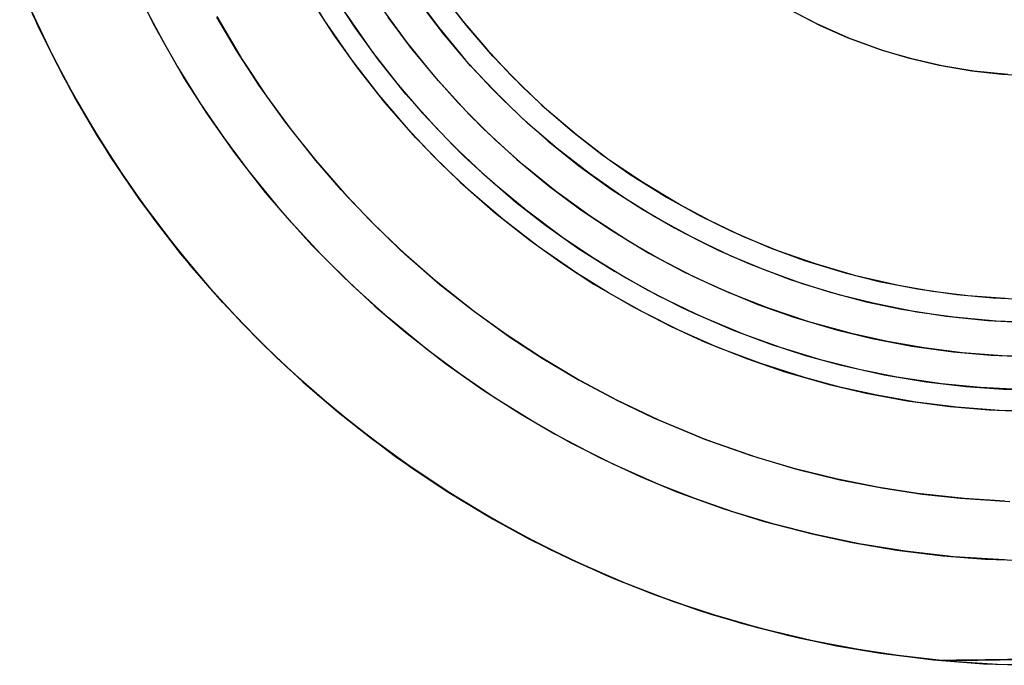
# Model space of a CAD drawing. Extents: x 160 to 408, y -31 to 430.
# Drawn here: x 192 to 205, y -15 to -7 of the extents above; entities that cross this region are included whole.
import ezdxf

# ---------------------------------------------------------------- set-up
doc = ezdxf.new("R2010")
doc.units = 0
doc.header["$MEASUREMENT"] = 0
doc.layers.add('CK_LEVEL_1', color=7, linetype='CONTINUOUS')

msp = doc.modelspace()

# ---------------------------------------------------------------- linework, layer by layer
at = {"layer": 'CK_LEVEL_1', "color": 6, "linetype": 'CONTINUOUS'}
for points in [[(204.621, -15.373, 333.209), (203.999, -15.302, 333.209), (203.417, -15.212, 333.209), (202.873, -15.106, 333.209), (202.197, -14.944, 333.209), (201.58, -14.767, 333.209), (201.017, -14.581, 333.209), (200.335, -14.32, 333.209), (199.734, -14.057, 333.209), (199.203, -13.799, 333.209), (198.58, -13.461, 333.209), (198.054, -13.144, 333.209), (197.462, -12.751, 333.209), (196.989, -12.407, 333.209), (196.485, -12.008, 333.209), (195.991, -11.579, 333.209), (195.555, -11.168, 333.209), (195.124, -10.727, 333.209), (194.984, -10.575, 333.209), (194.572, -10.104, 333.209), (194.203, -9.645, 333.209), (193.872, -9.2, 333.209), (193.481, -8.625, 333.209), (193.144, -8.078, 333.209), (192.855, -7.561, 333.209), (192.526, -6.909, 333.209), (192.259, -6.31, 333.209)], [(205.744, -11.746, 367.748), (205.143, -11.716, 367.748), (204.622, -11.664, 367.748), (204.023, -11.574, 367.748), (203.532, -11.475, 367.748), (202.999, -11.341, 367.748), (202.46, -11.177, 367.748), (201.975, -11.003, 367.748), (201.482, -10.8, 367.748), (201.319, -10.727, 367.748), (200.822, -10.484, 367.748), (200.361, -10.23, 367.748), (199.933, -9.969, 367.748), (199.537, -9.702, 367.748), (199.05, -9.339, 367.748), (198.611, -8.974, 367.748), (198.216, -8.611, 367.748), (197.86, -8.252, 367.748), (197.437, -7.78, 367.748), (197.07, -7.323, 367.748), (196.753, -6.884, 367.748), (196.479, -6.465, 367.748)], [(192.331, -6.481, 333.209), (192.631, -7.128, 333.209), (192.942, -7.724, 333.209), (193.26, -8.272, 333.209), (193.58, -8.776, 333.209), (193.901, -9.24, 333.209), (194.328, -9.805, 333.209), (194.748, -10.31, 333.209), (195.155, -10.76, 333.209), (195.548, -11.162, 333.209), (196.054, -11.637, 333.209), (196.529, -12.045, 333.209), (196.972, -12.395, 333.209), (197.522, -12.794, 333.209), (198.014, -13.12, 333.209), (198.601, -13.474, 333.209), (199.097, -13.745, 333.209), (199.655, -14.021, 333.209), (200.237, -14.279, 333.209), (200.779, -14.494, 333.209), (201.349, -14.694, 333.209), (201.541, -14.755, 333.209), (202.133, -14.928, 333.209), (202.709, -15.07, 333.209), (203.269, -15.186, 333.209), (203.811, -15.276, 333.209), (204.513, -15.364, 333.209), (205.185, -15.416, 333.209), (205.827, -15.437, 333.209)], [(197.588, -6.5, 333.209), (197.873, -6.883, 333.209), (198.239, -7.326, 333.209), (198.577, -7.693, 333.209), (198.989, -8.097, 333.209), (199.346, -8.413, 333.209), (199.755, -8.741, 333.209), (200.19, -9.054, 333.209), (200.602, -9.321, 333.209), (201.041, -9.576, 333.209), (201.191, -9.656, 333.209), (201.624, -9.871, 333.209), (202.045, -10.057, 333.209), (202.59, -10.265, 333.209), (203.112, -10.433, 333.209), (203.609, -10.564, 333.209), (204.083, -10.665, 333.209), (204.683, -10.76, 333.209), (205.241, -10.816, 333.209), (205.758, -10.841, 333.209)], [(205.833, -10.843, 333.209), (205.355, -10.824, 333.209), (204.783, -10.772, 333.209), (204.289, -10.702, 333.209), (203.722, -10.59, 333.209), (203.26, -10.475, 333.209), (202.758, -10.323, 333.209), (202.254, -10.141, 333.209), (201.801, -9.952, 333.209), (201.342, -9.734, 333.209), (201.191, -9.656, 333.209), (200.769, -9.421, 333.209), (200.378, -9.179, 333.209), (199.898, -8.847, 333.209), (199.465, -8.512, 333.209), (199.074, -8.176, 333.209), (198.723, -7.842, 333.209), (198.306, -7.401, 333.209), (197.944, -6.973, 333.209), (197.631, -6.561, 333.209)], [(205.961, -15.438, 369.209), (205.371, -15.425, 369.209), (204.687, -15.38, 369.209), (204.125, -15.32, 369.209), (203.509, -15.228, 369.209), (202.884, -15.109, 369.209), (202.316, -14.975, 369.209), (201.734, -14.814, 369.209), (201.541, -14.755, 369.209), (200.957, -14.559, 369.209), (200.402, -14.347, 369.209), (199.877, -14.123, 369.209), (199.379, -13.888, 369.209), (198.753, -13.56, 369.209), (198.172, -13.219, 369.209), (197.633, -12.87, 369.209), (197.132, -12.515, 369.209), (196.668, -12.158, 369.209), (196.238, -11.799, 369.209), (195.71, -11.319, 369.209), (195.235, -10.844, 369.209), (194.807, -10.377, 369.209), (194.421, -9.921, 369.209), (194.075, -9.476, 369.209), (193.663, -8.899, 369.209), (193.307, -8.348, 369.209), (192.999, -7.825, 369.209), (192.733, -7.33, 369.209), (192.431, -6.705, 369.209)], [(192.442, -6.728, 369.209), (192.709, -7.281, 369.209), (193.045, -7.907, 369.209), (193.345, -8.41, 369.209), (193.696, -8.948, 369.209), (194.077, -9.48, 369.209), (194.446, -9.951, 369.209), (194.846, -10.422, 369.209), (194.984, -10.575, 369.209), (195.415, -11.029, 369.209), (195.838, -11.439, 369.209), (196.251, -11.809, 369.209), (196.787, -12.251, 369.209), (197.3, -12.637, 369.209), (197.788, -12.973, 369.209), (198.407, -13.36, 369.209), (198.979, -13.682, 369.209), (199.506, -13.949, 369.209), (200.151, -14.243, 369.209), (200.721, -14.472, 369.209), (201.391, -14.708, 369.209), (201.951, -14.877, 369.209), (202.573, -15.038, 369.209), (203.213, -15.175, 369.209), (203.803, -15.274, 369.209), (204.416, -15.353, 369.209), (204.621, -15.373, 369.209)], [(196.637, -6.712, 367.748), (196.991, -7.218, 367.748), (197.334, -7.656, 367.748), (197.66, -8.036, 367.748), (198.075, -8.473, 367.748), (198.454, -8.834, 367.748), (198.913, -9.229, 367.748), (199.308, -9.536, 367.748), (199.757, -9.854, 367.748), (200.233, -10.155, 367.748), (200.681, -10.409, 367.748), (201.157, -10.651, 367.748), (201.319, -10.727, 367.748), (201.827, -10.945, 367.748), (202.32, -11.129, 367.748), (202.797, -11.283, 367.748), (203.257, -11.409, 367.748), (203.85, -11.542, 367.748), (204.413, -11.636, 367.748), (204.946, -11.699, 367.748), (205.45, -11.735, 367.748), (206.084, -11.748, 367.748)], [(194.901, -6.742, 369.209), (195.235, -7.305, 369.209), (195.57, -7.81, 369.209), (195.901, -8.262, 369.209), (196.224, -8.667, 369.209), (196.645, -9.149, 369.209), (197.046, -9.564, 369.209), (197.422, -9.922, 369.209), (197.894, -10.333, 369.209), (198.32, -10.67, 369.209), (198.831, -11.038, 369.209), (199.267, -11.322, 369.209), (199.759, -11.614, 369.209), (200.275, -11.889, 369.209), (200.76, -12.12, 369.209), (201.27, -12.337, 369.209), (201.443, -12.405, 369.209), (202.069, -12.626, 369.209), (202.674, -12.807, 369.209), (203.257, -12.95, 369.209), (203.819, -13.061, 369.209), (204.359, -13.143, 369.209), (204.876, -13.199, 369.209), (205.538, -13.24, 369.209)], [(205.467, -13.237, 369.209), (204.925, -13.203, 369.209), (204.299, -13.135, 369.209), (203.785, -13.055, 369.209), (203.224, -12.943, 369.209), (202.656, -12.802, 369.209), (202.142, -12.65, 369.209), (201.617, -12.47, 369.209), (201.443, -12.405, 369.209), (200.829, -12.151, 369.209), (200.259, -11.88, 369.209), (199.729, -11.597, 369.209), (199.238, -11.304, 369.209), (198.782, -11.004, 369.209), (198.359, -10.7, 369.209), (197.84, -10.288, 369.209), (197.372, -9.876, 369.209), (196.95, -9.468, 369.209), (196.57, -9.066, 369.209), (196.228, -8.673, 369.209), (195.822, -8.159, 369.209), (195.471, -7.665, 369.209), (195.167, -7.195, 369.209), (194.904, -6.748, 369.209)], [(204.621, -15.373, 369.209), (204.719, -15.372, 369.209), (204.817, -15.37, 369.209), (204.916, -15.369, 369.209), (205.014, -15.368, 369.209), (205.112, -15.367, 369.209), (205.21, -15.365, 369.209), (205.309, -15.364, 369.209), (205.407, -15.363, 369.209), (205.505, -15.361, 369.209), (205.756, -15.358, 369.209), (206.007, -15.355, 369.209), (206.257, -15.351, 369.209), (206.508, -15.348, 369.209), (206.759, -15.345, 369.209), (207.01, -15.341, 369.209), (207.26, -15.338, 369.209), (207.511, -15.335, 369.209), (207.762, -15.331, 369.209)], [(207.762, -15.331, 333.209), (207.511, -15.335, 333.209), (207.26, -15.338, 333.209), (207.01, -15.341, 333.209), (206.759, -15.345, 333.209), (206.508, -15.348, 333.209), (206.257, -15.351, 333.209), (206.007, -15.355, 333.209), (205.756, -15.358, 333.209), (205.505, -15.361, 333.209), (205.407, -15.363, 333.209), (205.309, -15.364, 333.209), (205.21, -15.365, 333.209), (205.112, -15.367, 333.209), (205.014, -15.368, 333.209), (204.916, -15.369, 333.209), (204.817, -15.37, 333.209), (204.719, -15.372, 333.209), (204.621, -15.373, 333.209)]]:
    msp.add_polyline3d(points, dxfattribs=at)
at = {"layer": 'CK_LEVEL_1', "color": 252, "linetype": 'CONTINUOUS'}
for points in [[(193.79, -6.314, 552.209), (194.077, -6.885, 552.209), (194.377, -7.416, 552.209), (194.685, -7.912, 552.209), (195, -8.372, 552.209), (195.319, -8.8, 552.209), (195.749, -9.327, 552.209), (196.178, -9.804, 552.209), (196.604, -10.235, 552.209), (197.023, -10.624, 552.209), (197.433, -10.974, 552.209), (197.968, -11.392, 552.209), (198.483, -11.755, 552.209), (198.974, -12.069, 552.209), (199.44, -12.341, 552.209), (200.032, -12.652, 552.209), (200.579, -12.906, 552.209), (201.082, -13.115, 552.209), (201.699, -13.339, 552.209), (202.244, -13.509, 552.209), (202.886, -13.677, 552.209), (203.423, -13.792, 552.209), (204.02, -13.893, 552.209), (204.636, -13.969, 552.209), (205.205, -14.014, 552.209), (205.796, -14.035, 552.209)], [(193.79, -6.314, 372.209), (194.077, -6.885, 372.209), (194.377, -7.416, 372.209), (194.685, -7.912, 372.209), (195, -8.372, 372.209), (195.319, -8.8, 372.209), (195.749, -9.327, 372.209), (196.178, -9.804, 372.209), (196.604, -10.235, 372.209), (197.023, -10.624, 372.209), (197.433, -10.974, 372.209), (197.968, -11.392, 372.209), (198.483, -11.755, 372.209), (198.974, -12.069, 372.209), (199.44, -12.341, 372.209), (200.032, -12.652, 372.209), (200.579, -12.906, 372.209), (201.082, -13.115, 372.209), (201.699, -13.339, 372.209), (202.244, -13.509, 372.209), (202.886, -13.677, 372.209), (203.423, -13.792, 372.209), (204.02, -13.893, 372.209), (204.636, -13.969, 372.209), (205.205, -14.014, 372.209), (205.796, -14.035, 372.209)], [(196.085, -6.376, 371.209), (196.348, -6.799, 371.209), (196.709, -7.321, 371.209), (197.074, -7.795, 371.209), (197.441, -8.223, 371.209), (197.805, -8.61, 371.209), (198.165, -8.96, 371.209), (198.639, -9.377, 371.209), (199.098, -9.74, 371.209), (199.538, -10.054, 371.209), (199.959, -10.327, 371.209), (200.496, -10.639, 371.209), (200.993, -10.895, 371.209), (201.453, -11.105, 371.209), (202.018, -11.33, 371.209), (202.52, -11.502, 371.209), (203.112, -11.672, 371.209), (203.608, -11.788, 371.209), (204.161, -11.891, 371.209), (204.732, -11.968, 371.209), (205.26, -12.013, 371.209), (205.81, -12.035, 371.209)], [(197.885, -6.388, 372.209), (198.202, -6.804, 372.209), (198.521, -7.181, 372.209), (198.839, -7.521, 372.209), (199.26, -7.928, 372.209), (199.67, -8.282, 372.209), (200.066, -8.59, 372.209), (200.446, -8.857, 372.209), (200.932, -9.162, 372.209), (201.386, -9.413, 372.209), (201.805, -9.619, 372.209), (202.323, -9.841, 372.209), (202.784, -10.01, 372.209), (203.329, -10.177, 372.209), (203.786, -10.292, 372.209), (204.297, -10.393, 372.209), (204.825, -10.469, 372.209), (205.314, -10.514, 372.209), (205.824, -10.535, 372.209)], [(197.885, -6.388, 371.209), (198.202, -6.804, 371.209), (198.521, -7.181, 371.209), (198.839, -7.521, 371.209), (199.26, -7.928, 371.209), (199.67, -8.282, 371.209), (200.066, -8.59, 371.209), (200.446, -8.857, 371.209), (200.932, -9.162, 371.209), (201.386, -9.413, 371.209), (201.805, -9.619, 371.209), (202.323, -9.841, 371.209), (202.784, -10.01, 371.209), (203.329, -10.177, 371.209), (203.786, -10.292, 371.209), (204.297, -10.393, 371.209), (204.825, -10.469, 371.209), (205.314, -10.514, 371.209), (205.824, -10.535, 371.209)], [(205.473, -10.523, 372.209), (204.975, -10.485, 372.209), (204.499, -10.425, 372.209), (204.045, -10.347, 372.209), (203.47, -10.215, 372.209), (202.931, -10.058, 372.209), (202.427, -9.881, 372.209), (201.957, -9.688, 372.209), (201.517, -9.481, 372.209), (201.108, -9.263, 372.209), (200.602, -8.959, 372.209), (200.143, -8.647, 372.209), (199.727, -8.329, 372.209), (199.35, -8.01, 372.209), (199.01, -7.693, 372.209), (198.603, -7.272, 372.209), (198.249, -6.862, 372.209), (197.941, -6.465, 372.209)], [(205.473, -10.523, 371.209), (204.975, -10.485, 371.209), (204.499, -10.425, 371.209), (204.045, -10.347, 371.209), (203.47, -10.215, 371.209), (202.931, -10.058, 371.209), (202.427, -9.881, 371.209), (201.957, -9.688, 371.209), (201.517, -9.481, 371.209), (201.108, -9.263, 371.209), (200.602, -8.959, 371.209), (200.143, -8.647, 371.209), (199.727, -8.329, 371.209), (199.35, -8.01, 371.209), (199.01, -7.693, 371.209), (198.603, -7.272, 371.209), (198.249, -6.862, 371.209), (197.941, -6.465, 371.209)], [(205.466, -14.026, 372.209), (204.785, -13.983, 372.209), (204.135, -13.909, 372.209), (203.515, -13.809, 372.209), (202.924, -13.686, 372.209), (202.36, -13.542, 372.209), (201.824, -13.38, 372.209), (201.314, -13.203, 372.209), (200.829, -13.013, 372.209), (200.217, -12.741, 372.209), (199.647, -12.454, 372.209), (199.115, -12.154, 372.209), (198.62, -11.846, 372.209), (198.159, -11.531, 372.209), (197.731, -11.213, 372.209), (197.204, -10.782, 372.209), (196.727, -10.353, 372.209), (196.296, -9.927, 372.209), (195.907, -9.509, 372.209), (195.557, -9.099, 372.209), (195.139, -8.563, 372.209), (194.776, -8.049, 372.209), (194.462, -7.558, 372.209), (194.19, -7.091, 372.209), (193.88, -6.499, 372.209)], [(205.466, -14.026, 552.209), (204.785, -13.983, 552.209), (204.135, -13.909, 552.209), (203.515, -13.809, 552.209), (202.924, -13.686, 552.209), (202.36, -13.542, 552.209), (201.824, -13.38, 552.209), (201.314, -13.203, 552.209), (200.829, -13.013, 552.209), (200.217, -12.741, 552.209), (199.647, -12.454, 552.209), (199.115, -12.154, 552.209), (198.62, -11.846, 552.209), (198.159, -11.531, 552.209), (197.731, -11.213, 552.209), (197.204, -10.782, 552.209), (196.727, -10.353, 552.209), (196.296, -9.927, 552.209), (195.907, -9.509, 552.209), (195.557, -9.099, 552.209), (195.139, -8.563, 552.209), (194.776, -8.049, 552.209), (194.462, -7.558, 552.209), (194.19, -7.091, 552.209), (193.88, -6.499, 552.209)], [(205.995, -12.036, 371.209), (205.395, -12.021, 371.209), (204.822, -11.977, 371.209), (204.275, -11.909, 371.209), (203.752, -11.818, 371.209), (203.255, -11.708, 371.209), (202.781, -11.581, 371.209), (202.182, -11.389, 371.209), (201.621, -11.176, 371.209), (201.098, -10.945, 371.209), (200.61, -10.701, 371.209), (200.156, -10.446, 371.209), (199.732, -10.183, 371.209), (199.21, -9.823, 371.209), (198.737, -9.457, 371.209), (198.308, -9.091, 371.209), (197.921, -8.726, 371.209), (197.572, -8.366, 371.209), (197.154, -7.892, 371.209), (196.792, -7.433, 371.209), (196.477, -6.993, 371.209), (196.204, -6.572, 371.209)], [(197.112, -6.623, 343.209), (197.452, -7.091, 343.209), (197.796, -7.515, 343.209), (198.138, -7.898, 343.209), (198.478, -8.245, 343.209), (198.927, -8.659, 343.209), (199.362, -9.019, 343.209), (199.782, -9.331, 343.209), (200.184, -9.602, 343.209), (200.697, -9.912, 343.209), (201.174, -10.166, 343.209), (201.615, -10.375, 343.209), (202.158, -10.6, 343.209), (202.641, -10.771, 343.209), (203.211, -10.94, 343.209), (203.689, -11.056, 343.209), (204.223, -11.158, 343.209), (204.775, -11.235, 343.209), (205.285, -11.28, 343.209), (205.816, -11.302, 343.209)], [(205.509, -7.52, 343.209), (205.052, -7.474, 343.209), (204.623, -7.402, 343.209), (204.221, -7.31, 343.209), (203.844, -7.2, 343.209), (203.376, -7.03, 343.209), (202.95, -6.841, 343.209), (202.561, -6.638, 343.209)], [(205.509, -7.52, 339.209), (205.052, -7.474, 339.209), (204.623, -7.402, 339.209), (204.221, -7.31, 339.209), (203.844, -7.2, 339.209), (203.376, -7.03, 339.209), (202.95, -6.841, 339.209), (202.561, -6.638, 339.209)], [(205.509, -7.52, 337.209), (205.052, -7.474, 337.209), (204.623, -7.402, 337.209), (204.221, -7.31, 337.209), (203.844, -7.2, 337.209), (203.376, -7.03, 337.209), (202.95, -6.841, 337.209), (202.561, -6.638, 337.209)], [(205.509, -7.52, 333.209), (205.052, -7.474, 333.209), (204.623, -7.402, 333.209), (204.221, -7.31, 333.209), (203.844, -7.2, 333.209), (203.376, -7.03, 333.209), (202.95, -6.841, 333.209), (202.561, -6.638, 333.209)], [(205.509, -7.52, 331.209), (205.052, -7.474, 331.209), (204.623, -7.402, 331.209), (204.221, -7.31, 331.209), (203.844, -7.2, 331.209), (203.376, -7.03, 331.209), (202.95, -6.841, 331.209), (202.561, -6.638, 331.209)], [(205.509, -7.52, 327.209), (205.052, -7.474, 327.209), (204.623, -7.402, 327.209), (204.221, -7.31, 327.209), (203.844, -7.2, 327.209), (203.376, -7.03, 327.209), (202.95, -6.841, 327.209), (202.561, -6.638, 327.209)], [(205.509, -7.52, 325.209), (205.052, -7.474, 325.209), (204.623, -7.402, 325.209), (204.221, -7.31, 325.209), (203.844, -7.2, 325.209), (203.376, -7.03, 325.209), (202.95, -6.841, 325.209), (202.561, -6.638, 325.209)], [(205.509, -7.52, 321.209), (205.052, -7.474, 321.209), (204.623, -7.402, 321.209), (204.221, -7.31, 321.209), (203.844, -7.2, 321.209), (203.376, -7.03, 321.209), (202.95, -6.841, 321.209), (202.561, -6.638, 321.209)], [(205.509, -7.52, 319.209), (205.052, -7.474, 319.209), (204.623, -7.402, 319.209), (204.221, -7.31, 319.209), (203.844, -7.2, 319.209), (203.376, -7.03, 319.209), (202.95, -6.841, 319.209), (202.561, -6.638, 319.209)], [(205.509, -7.52, 315.209), (205.052, -7.474, 315.209), (204.623, -7.402, 315.209), (204.221, -7.31, 315.209), (203.844, -7.2, 315.209), (203.376, -7.03, 315.209), (202.95, -6.841, 315.209), (202.561, -6.638, 315.209)], [(202.571, -6.644, 343.209), (202.985, -6.858, 343.209), (203.356, -7.022, 343.209), (203.798, -7.185, 343.209), (204.171, -7.297, 343.209), (204.59, -7.395, 343.209), (205.025, -7.47, 343.209), (205.43, -7.514, 343.209), (205.852, -7.535, 343.209)], [(202.571, -6.644, 339.209), (202.985, -6.858, 339.209), (203.356, -7.022, 339.209), (203.798, -7.185, 339.209), (204.171, -7.297, 339.209), (204.59, -7.395, 339.209), (205.025, -7.47, 339.209), (205.43, -7.514, 339.209), (205.852, -7.535, 339.209)], [(202.571, -6.644, 337.209), (202.985, -6.858, 337.209), (203.356, -7.022, 337.209), (203.798, -7.185, 337.209), (204.171, -7.297, 337.209), (204.59, -7.395, 337.209), (205.025, -7.47, 337.209), (205.43, -7.514, 337.209), (205.852, -7.535, 337.209)], [(202.571, -6.644, 333.209), (202.985, -6.858, 333.209), (203.356, -7.022, 333.209), (203.798, -7.185, 333.209), (204.171, -7.297, 333.209), (204.59, -7.395, 333.209), (205.025, -7.47, 333.209), (205.43, -7.514, 333.209), (205.852, -7.535, 333.209)], [(202.571, -6.644, 331.209), (202.985, -6.858, 331.209), (203.356, -7.022, 331.209), (203.798, -7.185, 331.209), (204.171, -7.297, 331.209), (204.59, -7.395, 331.209), (205.025, -7.47, 331.209), (205.43, -7.514, 331.209), (205.852, -7.535, 331.209)], [(202.571, -6.644, 327.209), (202.985, -6.858, 327.209), (203.356, -7.022, 327.209), (203.798, -7.185, 327.209), (204.171, -7.297, 327.209), (204.59, -7.395, 327.209), (205.025, -7.47, 327.209), (205.43, -7.514, 327.209), (205.852, -7.535, 327.209)], [(202.571, -6.644, 325.209), (202.985, -6.858, 325.209), (203.356, -7.022, 325.209), (203.798, -7.185, 325.209), (204.171, -7.297, 325.209), (204.59, -7.395, 325.209), (205.025, -7.47, 325.209), (205.43, -7.514, 325.209), (205.852, -7.535, 325.209)], [(202.571, -6.644, 321.209), (202.985, -6.858, 321.209), (203.356, -7.022, 321.209), (203.798, -7.185, 321.209), (204.171, -7.297, 321.209), (204.59, -7.395, 321.209), (205.025, -7.47, 321.209), (205.43, -7.514, 321.209), (205.852, -7.535, 321.209)], [(202.571, -6.644, 319.209), (202.985, -6.858, 319.209), (203.356, -7.022, 319.209), (203.798, -7.185, 319.209), (204.171, -7.297, 319.209), (204.59, -7.395, 319.209), (205.025, -7.47, 319.209), (205.43, -7.514, 319.209), (205.852, -7.535, 319.209)], [(202.571, -6.644, 315.209), (202.985, -6.858, 315.209), (203.356, -7.022, 315.209), (203.798, -7.185, 315.209), (204.171, -7.297, 315.209), (204.59, -7.395, 315.209), (205.025, -7.47, 315.209), (205.43, -7.514, 315.209), (205.852, -7.535, 315.209)], [(205.995, -11.303, 343.209), (205.433, -11.289, 343.209), (204.897, -11.248, 343.209), (204.384, -11.184, 343.209), (203.895, -11.099, 343.209), (203.43, -10.996, 343.209), (202.84, -10.834, 343.209), (202.288, -10.648, 343.209), (201.772, -10.444, 343.209), (201.291, -10.224, 343.209), (200.842, -9.993, 343.209), (200.424, -9.752, 343.209), (199.908, -9.419, 343.209), (199.44, -9.079, 343.209), (199.016, -8.736, 343.209), (198.633, -8.393, 343.209), (198.286, -8.053, 343.209), (197.873, -7.604, 343.209), (197.513, -7.169, 343.209), (197.2, -6.749, 343.209)]]:
    msp.add_polyline3d(points, dxfattribs=at)

doc.saveas('drawing.dxf')
